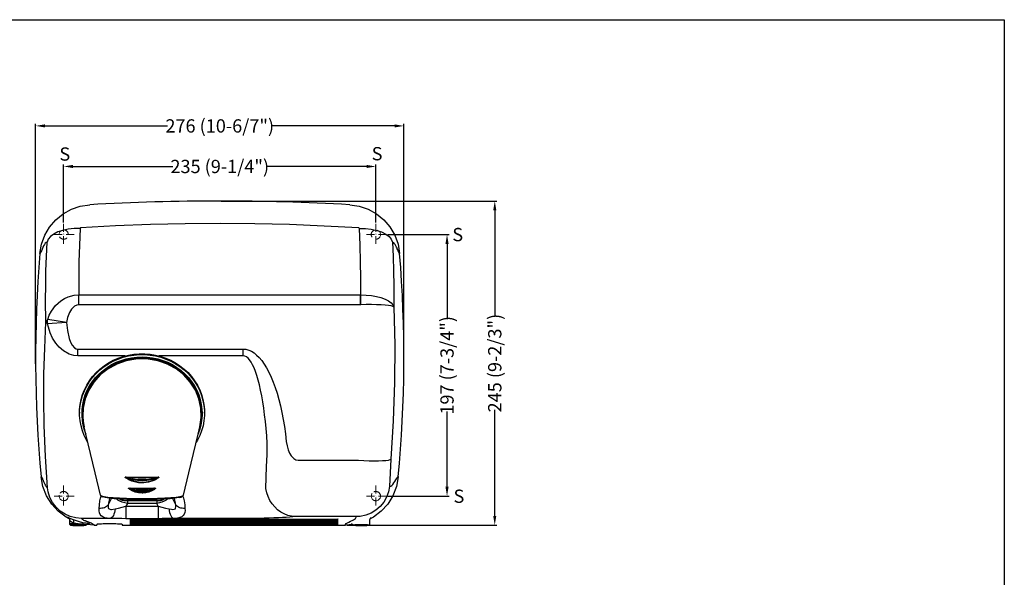
# Model space of a CAD drawing. Units: millimetres. Extents: x 189 to 1389, y 111 to 951.
# Drawn here: x 647 to 1389, y 531 to 951 of the extents above; entities that cross this region are included whole.
import ezdxf

# ---------------------------------------------------------------- set-up
doc = ezdxf.new("R2010")
doc.units = ezdxf.units.MM
doc.header["$LTSCALE"] = 0.5
doc.linetypes.add('ACAD_ISO10W100', pattern=[18, 12, -3, 0, -3])
doc.linetypes.add('LÍNEAS_OCULTASX2', pattern=[19.05, 12.7, -6.35])
doc.layers.add('Contorno', color=7, linetype='Continuous')
for name, color, linetype, lineweight in [('Cotas Alzado', 3, 'Continuous', 15), ('Ejes', 1, 'ACAD_ISO10W100', 15), ('Ocultas', 5, 'LÍNEAS_OCULTASX2', 15), ('Pieza', 7, 'Continuous', 30), ('Texto', 6, 'Continuous', 30)]:
    doc.layers.add(name, color=color, linetype=linetype, lineweight=lineweight)
doc.styles.add('mediclinics', font='txt')
doc.dimstyles.new('ISO-25', dxfattribs={"dimscale": 0, "dimtxt": 2.5, "dimasz": 2.5, "dimexe": 1.5, "dimexo": 1, "dimgap": 0.5, "dimtad": 1, "dimdec": 1, "dimtxsty": 'mediclinics', "dimcen": 2.5, "dimclrt": 6, "dimadec": 1, "dimazin": 2, "dimtp": 0.1, "dimtm": 0.1, "dimtfac": 0.6, "dimtdec": 1, "dimtmove": 1, "dimatfit": 1, "dimfxl": 0, "dimtolj": 2, "dimarcsym": 0})

# ---------------------------------------------------------------- blocks, each defined once
blk = doc.blocks.new('*D1')
at = {"layer": 'Cotas Alzado', "color": 0, "lineweight": -2}
for p, q in [((659.48, 691.5), (659.48, 872.26)), ((666.48, 870.76), (758.73, 870.76)), ((929.58, 870.76), (837.33, 870.76)), ((936.58, 691.51), (936.58, 872.26))]:
    blk.add_line(p, q, dxfattribs=at)
at = {"layer": 'Cotas Alzado', "color": 0}
for points in [[(666.48, 871.93), (666.48, 869.6), (659.48, 870.76)], [(929.58, 871.93), (929.58, 869.6), (936.58, 870.76)]]:
    blk.add_solid(points, dxfattribs=at)
at = {"layer": 'Defpoints', "color": 0}
for p in [(659.48, 870.76), (659.48, 690.5), (936.58, 690.51)]:
    blk.add_point(p, dxfattribs=at)
at = {"layer": 'Cotas Alzado', "color": 6, "insert": (798.03, 870.76), "char_height": 10, "attachment_point": 5, "style": 'mediclinics'}
blk.add_mtext('\\A2;276 (10-6/7")', dxfattribs=at)
blk = doc.blocks.new('*D4')
at = {"layer": 'Cotas Alzado', "color": 0, "lineweight": -2}
for p, q in [((799.03, 814.2), (1006.51, 814.2)), ((1005.01, 807.2), (1005.01, 727.45)), ((1005.01, 577.06), (1005.01, 656.81)), ((893.63, 570.06), (1006.51, 570.06))]:
    blk.add_line(p, q, dxfattribs=at)
at = {"layer": 'Cotas Alzado', "color": 0}
for points in [[(1003.84, 807.2), (1006.17, 807.2), (1005.01, 814.2)], [(1003.84, 577.06), (1006.17, 577.06), (1005.01, 570.06)]]:
    blk.add_solid(points, dxfattribs=at)
at = {"layer": 'Defpoints', "color": 0}
for p in [(798.03, 814.2), (892.63, 570.06), (1005.01, 570.06)]:
    blk.add_point(p, dxfattribs=at)
at = {"layer": 'Cotas Alzado', "color": 6, "insert": (1005.01, 692.13), "char_height": 10, "attachment_point": 5, "rotation": 90, "style": 'mediclinics'}
blk.add_mtext('\\A2;245 (9-2/3")', dxfattribs=at)
blk = doc.blocks.new('*D7')
at = {"layer": 'Cotas Alzado', "color": 0, "lineweight": -2}
for p, q in [((680.53, 797.94), (680.53, 841.72)), ((687.53, 840.22), (762.7, 840.22)), ((908.53, 840.22), (833.35, 840.22)), ((915.53, 797.94), (915.53, 841.72))]:
    blk.add_line(p, q, dxfattribs=at)
at = {"layer": 'Cotas Alzado', "color": 0}
for points in [[(687.53, 841.38), (687.53, 839.05), (680.53, 840.22)], [(908.53, 841.38), (908.53, 839.05), (915.53, 840.22)]]:
    blk.add_solid(points, dxfattribs=at)
at = {"layer": 'Defpoints', "color": 0}
for p in [(915.53, 840.22), (680.53, 796.94), (915.53, 796.94)]:
    blk.add_point(p, dxfattribs=at)
at = {"layer": 'Cotas Alzado', "color": 6, "insert": (798.03, 840.22), "char_height": 10, "attachment_point": 5, "style": 'mediclinics'}
blk.add_mtext('\\A2;235 (9-1/4")', dxfattribs=at)
blk = doc.blocks.new('*D8')
at = {"layer": 'Cotas Alzado', "color": 0, "lineweight": -2}
for p, q in [((924.53, 788.94), (970.58, 788.94)), ((969.08, 781.94), (969.08, 725.29)), ((969.08, 598.94), (969.08, 655.58)), ((924.53, 591.94), (970.58, 591.94))]:
    blk.add_line(p, q, dxfattribs=at)
at = {"layer": 'Cotas Alzado', "color": 0}
for points in [[(967.91, 781.94), (970.24, 781.94), (969.08, 788.94)], [(967.91, 598.94), (970.24, 598.94), (969.08, 591.94)]]:
    blk.add_solid(points, dxfattribs=at)
at = {"layer": 'Defpoints', "color": 0}
for p in [(923.53, 788.94), (923.53, 591.94), (969.08, 591.94)]:
    blk.add_point(p, dxfattribs=at)
at = {"layer": 'Cotas Alzado', "color": 6, "insert": (969.08, 690.44), "char_height": 10, "attachment_point": 5, "rotation": 90, "style": 'mediclinics'}
blk.add_mtext('\\A2;197 (7-3/4")', dxfattribs=at)

msp = doc.modelspace()

# ---------------------------------------------------------------- linework, layer by layer
at = {"layer": 'Contorno'}
for p, q in [((188.51, 950.77), (1388.51, 950.77)), ((1388.51, 950.77), (1388.51, 110.77))]:
    msp.add_line(p, q, dxfattribs=at)
at = {"layer": 'Ejes'}
for p, q in [((680.53, 796.94), (680.53, 780.94)), ((915.53, 796.94), (915.53, 780.94)), ((688.53, 788.94), (672.53, 788.94)), ((923.53, 788.94), (907.53, 788.94)), ((680.53, 599.94), (680.53, 583.94)), ((915.53, 599.94), (915.53, 583.94)), ((688.53, 591.94), (672.53, 591.94)), ((923.53, 591.94), (907.53, 591.94))]:
    msp.add_line(p, q, dxfattribs=at)
at = {"layer": 'Ocultas', "flags": 128}
for points in [[(681.65, 792.25), (680.65, 792.43), (679.58, 792.3), (678.61, 791.86), (678.08, 791.43), (677.74, 791.05), (677.41, 790.52), (677.06, 789.41), (677.12, 788.14), (677.47, 787.24)], [(918.59, 787.24), (918.95, 788.19), (919.01, 789.27), (918.75, 790.31), (918.42, 790.9), (918.1, 791.31), (917.64, 791.72), (916.62, 792.26), (915.36, 792.43), (914.41, 792.25)], [(683.36, 589.88), (683.7, 590.46), (684, 591.45), (683.96, 592.63), (683.57, 593.67), (683.36, 593.99)], [(912.7, 593.99), (912.58, 593.81), (912.13, 592.75), (912.03, 591.94), (912.18, 590.94), (912.67, 589.92), (912.7, 589.88)], [(677.08, 592.55), (677.05, 591.54), (677.32, 590.54), (677.98, 589.54), (678.83, 588.88), (679.83, 588.51), (680.87, 588.45)], [(915.19, 588.45), (916.2, 588.5), (917.18, 588.85), (918.12, 589.58), (918.72, 590.49), (919, 591.51), (918.97, 592.55)]]:
    msp.add_lwpolyline(points, dxfattribs=at)
at = {"layer": 'Ocultas'}
for centre, start, end in [((680.53, 788.94), 208.90501, 71.35089), ((915.53, 788.94), 108.64911, 331.09499), ((680.53, 591.94), 35.99148, 169.84475), ((915.53, 591.94), 10.15525, 144.00852), ((680.53, 591.94), 275.52028, 324.00852), ((915.53, 591.94), 215.99148, 264.47972)]:
    msp.add_arc(centre, 3.5, start, end, dxfattribs=at)
at = {"layer": 'Pieza'}
for p, q in [((691.94, 736.04), (691.94, 743.54)), ((691.94, 743.54), (904.03, 743.54)), ((904.03, 736.04), (904.03, 743.54)), ((904.03, 743.54), (904.12, 743.54)), ((904.03, 736.04), (691.94, 736.04)), ((904.25, 736.05), (904.03, 736.04)), ((682.68, 722.69), (668.48, 721.82)), ((682.68, 722.69), (668.54, 724.93)), ((691.29, 697.57), (691.29, 702.7)), ((691.29, 702.7), (815.71, 702.7)), ((726.8, 697.57), (691.29, 697.57)), ((815.71, 697.57), (752.26, 697.57)), ((815.71, 697.57), (815.71, 702.7)), ((739.53, 695.39), (739.53, 695.45)), ((692.53, 655.06), (692.53, 654.37)), ((694.38, 654.37), (694.38, 653.69)), ((784.68, 653.69), (784.68, 654.37)), ((786.53, 654.37), (786.53, 655.06)), ((697.28, 638.51), (695.94, 644.17)), ((704.21, 609.41), (697.28, 638.51)), ((774.85, 609.41), (781.77, 638.51)), ((781.77, 638.51), (783.11, 644.17)), ((856.99, 619.08), (901.71, 619.08)), ((901.71, 619.08), (902.42, 619.04)), ((708.21, 592.57), (704.21, 609.41)), ((770.84, 592.57), (774.85, 609.41)), ((928.4, 598.53), (928.39, 598.53)), ((708.21, 592.57), (708.42, 592.43)), ((714.11, 585.13), (716.66, 590.16)), ((728.48, 586.36), (727.41, 584.26)), ((728.03, 588.51), (728.03, 588.62)), ((728.03, 588.62), (751.03, 588.62)), ((728.03, 588.51), (751.03, 588.51)), ((728.48, 588.51), (728.48, 586.36)), ((750.58, 586.36), (728.48, 586.36)), ((750.58, 588.51), (750.58, 586.36)), ((751.65, 584.26), (750.58, 586.36)), ((751.03, 588.51), (751.03, 588.62)), ((762.4, 590.16), (764.94, 585.13)), ((770.63, 592.43), (770.84, 592.57)), ((727.41, 584.26), (727.41, 574.95)), ((727.41, 584.26), (751.65, 584.26)), ((751.65, 584.26), (751.65, 574.95)), ((685.03, 573.51), (685.03, 571.11)), ((715.45, 575.11), (693.96, 575.11)), ((699.46, 571.1), (699.19, 571.09)), ((705.53, 570.79), (705.53, 570.06)), ((724.53, 570.79), (724.53, 570.06)), ((751.65, 574.95), (727.41, 574.95)), ((751.65, 574.95), (727.41, 574.95)), ((751.66, 574.95), (727.42, 574.95)), ((730.45, 574.67), (887.11, 574.67)), ((730.45, 573.91), (887.11, 573.91)), ((730.45, 573.15), (887.11, 573.15)), ((730.45, 572.39), (887.11, 572.39)), ((730.45, 571.63), (887.11, 571.63)), ((730.45, 570.88), (887.11, 570.88)), ((742.53, 574.67), (742.53, 574.06)), ((875.03, 574.06), (742.53, 574.06)), ((742.53, 573.91), (742.53, 573.3)), ((875.03, 573.3), (742.53, 573.3)), ((742.53, 573.15), (742.53, 572.55)), ((875.03, 572.55), (742.53, 572.55)), ((742.53, 572.39), (742.53, 571.79)), ((875.03, 571.79), (742.53, 571.79)), ((742.53, 571.63), (742.53, 571.03)), ((875.03, 571.03), (742.53, 571.03)), ((742.53, 570.88), (742.53, 570.27)), ((815.71, 575.11), (763.63, 575.11)), ((900.74, 576.48), (855.02, 576.48)), ((875.03, 574.67), (875.03, 574.06)), ((875.03, 573.91), (875.03, 573.3)), ((875.03, 573.15), (875.03, 572.55)), ((875.03, 572.39), (875.03, 571.79)), ((875.03, 571.63), (875.03, 571.03)), ((875.03, 570.88), (875.03, 570.27)), ((911.03, 571.11), (911.03, 573.64)), ((703.43, 570.06), (697.97, 570.57)), ((703.43, 570.06), (705.53, 570.06)), ((724.53, 570.06), (892.63, 570.06)), ((875.03, 570.27), (742.53, 570.27)), ((898.1, 570.57), (892.63, 570.06)), ((898.35, 570.38), (898.4, 570.37))]:
    msp.add_line(p, q, dxfattribs=at)
at = {"layer": 'Pieza', "flags": 128}
for points in [[(662.63, 774.69), (663.84, 781.73), (666.3, 788.47), (669.89, 794.62), (674.55, 800.07), (680.06, 804.57), (686.33, 808.04), (693.08, 810.33), (700.19, 811.38)], [(895.87, 811.38), (902.94, 810.34), (909.73, 808.04), (915.96, 804.59), (921.52, 800.06), (926.15, 794.65), (929.76, 788.47), (932.2, 781.78), (933.43, 774.69)], [(692.89, 793.45), (688.34, 793.41), (683.94, 792.96), (679.85, 792.1), (676.18, 790.87), (673.08, 789.3), (670.64, 787.46), (668.95, 785.4), (668.05, 783.19)], [(692.89, 793.45), (692.03, 768.51), (691.94, 743.54)], [(693.33, 793.89), (693.3, 793.89), (693.17, 793.85), (693.02, 793.74), (692.93, 793.6), (692.89, 793.45)], [(902.73, 793.89), (876.68, 795.37), (850.6, 796.44), (824.47, 797.08), (798.32, 797.29), (772.07, 797.08), (745.83, 796.45), (719.56, 795.38), (693.33, 793.89)], [(903.16, 793.45), (903.15, 793.55), (903.07, 793.7), (902.97, 793.8), (902.86, 793.86), (902.73, 793.89)], [(903.16, 793.45), (907.72, 793.41), (912.11, 792.96), (916.21, 792.1), (919.87, 790.87), (922.98, 789.3), (925.42, 787.46), (927.11, 785.4), (928, 783.19)], [(904.12, 743.54), (904.17, 756.02), (904.02, 768.49), (903.69, 780.97), (903.16, 793.45)], [(668.05, 783.19), (667.36, 782.96), (666.68, 782.35), (666.05, 781.49), (665.39, 780.35), (664.81, 779.14), (664.25, 777.86), (663.8, 776.77), (663.41, 775.85), (663.08, 775.15), (662.82, 774.73), (662.63, 774.69)], [(667.19, 722.87), (667, 739.86), (667.05, 750.69), (667.24, 761.52), (667.58, 772.36), (668.05, 783.19)], [(928, 783.19), (928.48, 772.33), (928.82, 761.47), (929.01, 750.61), (929.06, 739.74), (929.04, 734.34)], [(933.43, 774.69), (933.34, 774.66), (933.24, 774.73), (933.12, 774.89), (932.98, 775.14), (932.9, 775.3), (932.82, 775.47), (932.73, 775.67), (932.63, 775.89), (932.53, 776.13), (932.42, 776.39), (932.22, 776.87), (931.98, 777.47), (931.68, 778.18), (931.45, 778.7), (931.06, 779.55), (930.62, 780.44), (930.1, 781.35), (929.63, 782.05), (929.08, 782.66), (928.56, 783.04), (928, 783.19)], [(668.54, 724.93), (669.75, 728.18), (671.35, 731.29), (674.4, 735.43), (678.44, 739.08), (681.12, 740.75), (684.02, 742.08), (688.36, 743.24), (691.94, 743.54)], [(904.25, 736.05), (904.23, 737.03), (904.22, 738), (904.2, 738.97), (904.19, 739.92), (904.17, 740.86), (904.15, 741.78), (904.14, 742.67), (904.12, 743.54)], [(904.12, 743.54), (908.22, 743.4), (912.22, 743), (915.96, 742.34), (919.38, 741.44), (922.43, 740.32), (924.97, 739.01), (926.99, 737.52), (928.37, 735.9), (929.03, 734.36), (929.04, 734.34)], [(691.94, 736.04), (690.51, 735.83), (688.78, 735.01), (686.56, 732.86), (684.96, 730.24), (683.54, 726.55), (682.68, 722.69)], [(929.04, 734.34), (929.03, 734.34), (928.39, 734.74), (927.04, 735.13), (925.03, 735.48), (922.5, 735.75), (919.48, 735.96), (916.07, 736.09), (912.34, 736.15), (908.35, 736.14), (904.25, 736.05)], [(929.04, 734.34), (929.74, 705.93), (929.6, 677.48), (928.61, 648.63), (926.76, 619.79)], [(668.42, 598.21), (666.88, 621.7), (665.95, 645.22), (665.64, 664.63), (665.75, 684.03), (666.26, 703.46), (667.19, 722.87)], [(667.19, 722.87), (667.2, 722.88), (667.39, 723.4), (667.67, 723.91), (668.06, 724.42), (668.54, 724.93)], [(668.48, 721.82), (667.65, 722.34), (667.19, 722.87), (667.19, 722.87)], [(668.48, 721.82), (668.45, 722.21), (668.43, 722.6), (668.43, 722.99), (668.43, 723.38), (668.44, 723.77), (668.47, 724.16), (668.5, 724.54), (668.54, 724.93)], [(691.29, 697.57), (688.17, 697.91), (684.81, 698.9), (680.52, 701.25), (677.27, 704.02), (674.55, 707.24), (672.23, 710.99), (670.41, 714.99), (669.08, 719.14), (668.48, 721.82)], [(682.68, 722.69), (683.35, 716.55), (684.77, 710.56), (685.74, 708), (687.04, 705.62), (688.72, 703.71), (690.04, 702.93), (691.29, 702.7)], [(692.53, 655.06), (692.58, 657.08), (692.94, 660.91), (693.66, 664.7), (694.73, 668.41), (696.13, 672.03), (697.87, 675.51), (699.92, 678.84), (702.28, 681.99), (704.91, 684.93), (707.81, 687.65), (710.95, 690.12), (714.3, 692.33), (717.85, 694.25), (721.56, 695.87), (725.41, 697.19), (729.37, 698.18), (733.4, 698.85), (737.48, 699.18), (741.57, 699.18), (745.65, 698.85), (749.69, 698.18), (753.64, 697.19), (757.49, 695.87), (761.2, 694.25), (764.75, 692.33), (768.11, 690.12), (771.24, 687.65), (774.14, 684.93), (776.78, 681.99), (779.13, 678.84), (781.18, 675.51), (782.92, 672.03), (784.33, 668.41), (785.39, 664.7), (786.11, 660.91), (786.48, 657.08), (786.53, 655.06)], [(698.58, 632.69), (697.78, 634.09), (696.06, 637.58), (694.67, 641.2), (693.62, 644.92), (692.91, 648.71), (692.57, 652.55), (692.58, 656.39), (692.94, 660.23), (693.66, 664.01), (694.73, 667.73), (696.13, 671.34), (697.87, 674.83), (699.92, 678.16), (702.28, 681.3), (704.91, 684.25), (707.81, 686.97), (710.95, 689.44), (714.3, 691.64), (717.85, 693.56), (721.56, 695.19), (725.41, 696.5), (729.37, 697.5), (733.4, 698.16), (737.48, 698.5), (741.57, 698.5), (745.65, 698.16), (749.69, 697.5), (753.64, 696.5), (757.49, 695.19), (761.2, 693.56), (764.75, 691.64), (768.11, 689.44), (771.24, 686.97), (774.14, 684.25), (776.78, 681.3), (779.13, 678.16), (781.18, 674.83), (782.92, 671.34), (784.33, 667.73), (785.39, 664.01), (786.11, 660.23), (786.48, 656.39), (786.49, 652.55), (786.14, 648.71), (785.44, 644.92), (784.39, 641.2), (783, 637.58), (781.28, 634.09), (780.35, 632.49)], [(694.38, 654.37), (694.48, 657.19), (694.92, 660.92), (695.71, 664.6), (696.84, 668.2), (698.31, 671.69), (700.1, 675.04), (702.2, 678.24), (704.59, 681.24), (707.25, 684.04), (710.17, 686.61), (713.31, 688.92), (716.66, 690.96), (720.19, 692.72), (723.88, 694.17), (727.68, 695.32), (731.58, 696.14), (735.54, 696.64), (739.53, 696.8), (743.52, 696.64), (747.48, 696.14), (751.37, 695.32), (755.18, 694.17), (758.86, 692.72), (762.39, 690.96), (765.74, 688.92), (768.89, 686.61), (771.8, 684.04), (774.47, 681.24), (776.86, 678.24), (778.96, 675.04), (780.75, 671.69), (782.21, 668.2), (783.35, 664.6), (784.14, 660.92), (784.58, 657.19), (784.68, 654.37)], [(815.71, 702.7), (817.76, 702.52), (819.8, 701.98), (821.83, 701.08), (823.83, 699.83), (825.81, 698.22), (827.74, 696.27), (829.64, 693.99), (831.48, 691.37), (833.27, 688.43), (834.99, 685.19), (836.64, 681.65), (838.22, 677.82), (839.71, 673.72), (841.12, 669.37), (842.43, 664.77), (843.65, 659.96), (844.77, 654.93), (845.78, 649.72), (846.68, 644.34), (847.47, 638.82), (848.14, 633.16)], [(833.84, 631.62), (833.44, 637.25), (832.97, 642.74), (832.43, 648.08), (831.83, 653.24), (831.16, 658.19), (830.43, 662.93), (829.64, 667.43), (828.8, 671.67), (827.9, 675.64), (826.95, 679.32), (825.96, 682.69), (824.93, 685.75), (823.86, 688.47), (822.76, 690.86), (821.63, 692.89), (820.47, 694.57), (819.3, 695.88), (818.11, 696.82), (816.92, 697.38), (815.71, 697.57)], [(697.42, 638.39), (696.23, 641.66), (695.27, 645.3), (694.65, 649.01), (694.39, 652.75), (694.48, 656.5), (694.92, 660.23), (695.71, 663.91), (696.84, 667.51), (698.31, 671), (700.1, 674.36), (702.2, 677.55), (704.59, 680.56), (707.25, 683.36), (710.17, 685.92), (713.31, 688.23), (716.66, 690.28), (720.19, 692.03), (723.88, 693.49), (727.68, 694.63), (731.58, 695.45), (735.54, 695.95), (739.53, 696.12), (743.52, 695.95), (747.48, 695.45), (751.37, 694.63), (755.18, 693.49), (758.86, 692.03), (762.39, 690.28), (765.74, 688.23), (768.89, 685.92), (771.8, 683.36), (774.47, 680.56), (776.86, 677.55), (778.96, 674.36), (780.75, 671), (782.21, 667.51), (783.35, 663.91), (784.14, 660.23), (784.58, 656.5), (784.67, 652.75), (784.4, 649.01), (783.78, 645.3), (782.82, 641.66), (781.61, 638.33)], [(719.22, 690.66), (713.93, 687.76), (708.13, 683.19), (703.24, 677.78), (699.38, 671.68), (696.68, 665.09), (695.18, 658.18), (694.89, 652.19), (695.21, 648.16), (695.94, 644.17), (695.94, 644.17), (695.94, 644.17)], [(739.53, 695.39), (739.53, 695.39), (734.92, 695.16), (727.52, 693.83), (720.46, 691.34), (719.22, 690.66)], [(739.53, 695.4), (737.45, 695.36), (733.9, 695.09), (730.64, 694.61), (727.34, 693.85), (723.86, 692.75), (720.43, 691.37), (719.23, 690.77)], [(760.08, 690.66), (759.6, 690.92), (756.15, 692.4), (752.6, 693.6), (748.98, 694.5), (745.75, 695.02), (742.31, 695.32), (739.53, 695.41)], [(760.07, 690.53), (758.59, 691.34), (751.54, 693.83), (744.14, 695.16), (742.14, 695.32), (739.53, 695.39)], [(783.11, 644.17), (783.11, 644.17), (784.12, 651.15), (783.88, 658.18), (782.38, 665.09), (779.68, 671.68), (775.81, 677.78), (770.92, 683.19), (765.12, 687.76), (760.07, 690.53)], [(832.69, 597.6), (833.02, 605.89), (833.32, 614.33), (833.59, 622.91), (833.84, 631.62)], [(848.14, 633.16), (848.65, 629.9), (849.52, 626.71), (850.47, 624.39), (851.76, 622.24), (853.75, 620.2), (855.28, 619.38), (856.99, 619.08)], [(902.42, 619.04), (906.51, 618.79), (910.48, 618.63), (914.17, 618.55), (917.55, 618.56), (920.52, 618.66), (923, 618.84), (924.94, 619.11), (926.23, 619.46), (926.76, 619.78), (926.76, 619.79)], [(926.76, 619.79), (926.37, 609.52), (925.85, 599.25)], [(663.63, 606.36), (663.7, 606.48), (663.78, 606.5), (663.89, 606.41), (664.02, 606.24), (664.15, 605.99), (664.31, 605.66), (664.5, 605.24), (664.61, 604.98), (664.73, 604.68), (664.87, 604.34), (665.02, 603.97), (665.19, 603.55), (665.33, 603.22), (665.49, 602.83), (665.71, 602.33), (665.94, 601.82), (666.08, 601.5), (666.32, 601.01), (666.54, 600.57), (666.75, 600.18), (666.94, 599.84), (667.16, 599.49), (667.59, 598.92), (667.99, 598.5), (668.42, 598.21)], [(684.67, 574.91), (682.4, 576.04), (676.5, 580.5), (671.55, 585.93), (667.66, 592.21), (665, 599.06), (663.63, 606.36)], [(727.26, 605.62), (727.07, 605.78), (726.92, 605.94), (726.87, 606.02), (726.84, 606.1), (726.84, 606.15), (726.85, 606.19), (726.88, 606.22), (726.94, 606.27), (727.17, 606.33), (727.47, 606.35)], [(727.47, 606.11), (727.19, 606.16), (727.05, 606.17), (727, 606.17), (726.96, 606.17), (726.94, 606.17), (726.92, 606.16), (726.91, 606.15), (726.91, 606.15), (726.9, 606.14), (726.9, 606.13), (726.91, 606.12), (726.92, 606.1), (727.02, 606.02), (727.38, 605.81)], [(727.38, 605.81), (727.37, 605.79), (727.35, 605.76), (727.34, 605.74), (727.32, 605.72), (727.31, 605.69), (727.29, 605.67), (727.28, 605.64), (727.26, 605.62)], [(739.53, 601.84), (739.53, 601.84), (736.89, 601.99), (731.98, 603.14), (729.51, 604.2), (727.26, 605.62)], [(739.53, 603.51), (739.53, 603.51), (736.03, 603.69), (732.65, 604.22), (727.89, 605.61), (727.38, 605.81)], [(727.38, 605.81), (729.63, 604.56), (732.11, 603.62), (736.94, 602.62), (739.53, 602.48)], [(727.47, 606.35), (729.73, 606.33), (732.03, 606.24), (734.32, 606.16), (736.64, 606.11), (739.53, 606.09)], [(727.47, 606.11), (727.48, 606.14), (727.48, 606.17), (727.48, 606.2), (727.48, 606.23), (727.48, 606.26), (727.48, 606.29), (727.48, 606.32), (727.47, 606.35)], [(727.47, 606.11), (727.99, 605.97), (732.77, 604.94), (736.1, 604.55), (739.53, 604.42), (739.53, 604.42)], [(739.53, 605.44), (739.53, 605.44), (736.61, 605.48), (731.99, 605.74), (727.47, 606.11)], [(739.53, 606.09), (739.53, 606.09), (742.41, 606.11), (747.02, 606.24), (751.58, 606.35)], [(739.53, 604.42), (739.53, 604.42), (742.95, 604.55), (746.28, 604.94), (751.06, 605.97), (751.58, 606.11)], [(751.58, 606.11), (747.06, 605.74), (742.44, 605.48), (739.53, 605.44)], [(751.67, 605.81), (751.16, 605.61), (746.41, 604.22), (743.08, 603.69), (739.53, 603.51)], [(739.53, 602.48), (739.53, 602.48), (740.86, 602.52), (744.22, 602.93), (747.45, 603.78), (749.64, 604.65), (751.67, 605.81)], [(751.79, 605.62), (749.78, 604.32), (747.58, 603.33), (744.31, 602.35), (740.89, 601.88), (739.53, 601.84), (739.53, 601.84)], [(751.58, 606.35), (751.9, 606.33), (752.02, 606.3), (752.14, 606.25), (752.18, 606.22), (752.2, 606.18), (752.21, 606.14), (752.21, 606.1), (752.19, 606.03), (752.07, 605.87), (751.79, 605.62)], [(751.58, 606.35), (751.58, 606.32), (751.58, 606.29), (751.58, 606.26), (751.58, 606.23), (751.58, 606.2), (751.58, 606.17), (751.58, 606.14), (751.58, 606.11)], [(751.67, 605.81), (751.97, 605.98), (752.11, 606.08), (752.14, 606.11), (752.15, 606.13), (752.15, 606.13), (752.15, 606.14), (752.15, 606.15), (752.15, 606.15), (752.14, 606.16), (752.13, 606.16), (752.09, 606.17), (751.99, 606.17), (751.88, 606.16), (751.58, 606.11)], [(751.79, 605.62), (751.78, 605.64), (751.76, 605.67), (751.74, 605.69), (751.73, 605.72), (751.71, 605.74), (751.7, 605.76), (751.69, 605.79), (751.67, 605.81)], [(932.43, 606.37), (931.07, 599.12), (928.4, 592.22), (924.54, 585.97), (919.56, 580.51), (913.7, 576.07), (911.29, 574.87)], [(925.85, 599.25), (926.75, 599.42), (927.57, 599.96), (928.37, 600.78), (929.16, 601.83), (929.89, 602.99), (930.56, 604.15), (931.03, 605.01), (931.41, 605.66), (931.77, 606.22), (932.05, 606.53), (932.28, 606.6), (932.43, 606.37)], [(693.96, 575.11), (693.96, 575.11), (689.67, 575.47), (685.5, 576.54), (681.57, 578.3), (677.98, 580.68), (674.84, 583.65), (672.24, 587.09), (670.25, 590.93), (668.93, 595.05), (668.42, 598.21), (668.42, 598.21)], [(730.23, 596.96), (729.78, 597.31), (729.62, 597.46), (729.49, 597.64), (729.45, 597.74), (729.45, 597.79), (729.46, 597.84), (729.49, 597.88), (729.55, 597.93), (729.75, 598.01), (730.58, 598.07)], [(730.57, 597.71), (729.66, 597.83), (729.57, 597.83), (729.55, 597.82), (729.54, 597.81), (729.53, 597.8), (729.53, 597.8), (729.52, 597.79), (729.53, 597.78), (729.54, 597.76), (729.6, 597.7), (729.88, 597.51), (730.39, 597.26)], [(730.23, 596.96), (730.25, 597), (730.27, 597.04), (730.29, 597.08), (730.32, 597.11), (730.34, 597.15), (730.36, 597.19), (730.37, 597.22), (730.39, 597.26)], [(739.53, 594.25), (739.53, 594.25), (737, 594.43), (734.45, 594.99), (732.03, 595.92), (730.23, 596.96)], [(739.53, 595.58), (739.53, 595.58), (736.9, 595.7), (734.27, 596.11), (730.39, 597.26)], [(730.39, 597.26), (732.21, 596.38), (734.56, 595.61), (737.07, 595.13), (739.53, 594.98)], [(730.57, 597.71), (730.57, 597.75), (730.58, 597.79), (730.58, 597.84), (730.58, 597.88), (730.58, 597.93), (730.58, 597.98), (730.58, 598.02), (730.58, 598.07)], [(730.57, 597.71), (734.41, 596.96), (736.91, 596.69), (739.53, 596.6), (739.53, 596.6)], [(739.53, 597.2), (739.53, 597.2), (735.12, 597.32), (730.57, 597.71)], [(730.58, 598.07), (732.76, 598.04), (734.97, 597.98), (737.24, 597.94), (739.53, 597.93)], [(739.53, 597.93), (739.53, 597.93), (744, 597.98), (748.47, 598.07)], [(748.48, 597.71), (744.21, 597.34), (739.53, 597.2), (739.53, 597.2)], [(739.53, 596.6), (739.53, 596.6), (742.08, 596.68), (744.64, 596.96), (748.48, 597.71)], [(748.66, 597.26), (744.78, 596.11), (742.23, 595.71), (739.53, 595.58)], [(739.53, 594.98), (739.53, 594.98), (740.15, 594.99), (744.56, 595.63), (746.68, 596.31), (748.66, 597.26)], [(748.83, 596.96), (746.85, 595.84), (744.7, 595.02), (742.46, 594.49), (740.17, 594.26), (739.53, 594.25), (739.53, 594.25)], [(748.47, 598.07), (749.07, 598.04), (749.26, 598.01), (749.39, 597.98), (749.52, 597.92), (749.57, 597.88), (749.6, 597.83), (749.61, 597.78), (749.6, 597.71), (749.55, 597.61), (749.29, 597.32), (748.83, 596.96)], [(748.48, 597.71), (748.48, 597.75), (748.48, 597.79), (748.47, 597.84), (748.47, 597.88), (748.47, 597.93), (748.47, 597.98), (748.47, 598.02), (748.47, 598.07)], [(748.66, 597.26), (748.97, 597.41), (749.26, 597.57), (749.37, 597.63), (749.47, 597.71), (749.52, 597.76), (749.53, 597.77), (749.53, 597.78), (749.53, 597.79), (749.53, 597.8), (749.52, 597.81), (749.51, 597.82), (749.46, 597.83), (749.23, 597.82), (748.48, 597.71)], [(748.83, 596.96), (748.8, 597), (748.78, 597.04), (748.76, 597.08), (748.74, 597.11), (748.72, 597.15), (748.7, 597.19), (748.68, 597.22), (748.66, 597.26)], [(855.02, 576.48), (852.15, 576.75), (849.33, 577.42), (846.6, 578.47), (844, 579.89), (841.58, 581.66), (839.38, 583.74), (837.43, 586.11), (835.76, 588.72), (834.4, 591.54), (833.37, 594.52), (832.69, 597.6)], [(925.85, 599.25), (925.85, 599.25), (925.07, 595.06), (923.6, 591.06), (921.48, 587.37), (918.77, 584.09), (915.55, 581.3), (911.9, 579.1), (907.94, 577.54), (903.76, 576.67), (900.74, 576.48), (900.74, 576.48)], [(707.18, 582.64), (707.43, 585.33), (707.86, 588.31), (708.48, 591.52)], [(708.28, 592.44), (708.79, 591.76), (709.26, 591.48), (709.55, 591.36), (709.61, 591.34)], [(708.42, 592.43), (708.96, 592.08), (710.88, 591.63), (713.84, 591.23), (717.78, 590.88), (722.47, 590.6), (727.8, 590.39), (733.53, 590.26), (739.53, 590.22)], [(739.53, 589.23), (733.75, 589.27), (728.18, 589.42), (723.03, 589.66), (718.48, 589.98), (714.67, 590.37), (711.78, 590.81), (709.61, 591.34)], [(715.14, 590.27), (714.79, 588.99), (714.36, 586.96), (714.11, 585.13)], [(728.48, 586.36), (726.49, 586.81), (724.6, 587.4), (722.88, 588.13), (721.37, 588.96), (720.2, 589.81)], [(722.85, 589.59), (723.02, 589.5), (724.5, 588.98), (726.11, 588.64), (727.7, 588.51), (728.03, 588.51)], [(723.24, 589.56), (724.57, 589.09), (726.26, 588.74), (728.03, 588.62)], [(739.53, 590.22), (745.52, 590.26), (751.27, 590.39), (756.61, 590.6), (761.32, 590.88), (765.21, 591.23), (768.18, 591.63), (770.09, 592.08), (770.63, 592.43)], [(767.87, 590.91), (767.28, 590.81), (764.41, 590.37), (760.62, 589.98), (756.06, 589.66), (750.89, 589.42), (745.31, 589.27), (739.53, 589.23)], [(758.86, 589.82), (757.69, 588.96), (756.17, 588.13), (754.45, 587.4), (752.57, 586.81), (750.58, 586.36)], [(751.03, 588.51), (751.92, 588.54), (753.57, 588.75), (755.14, 589.16), (756.18, 589.59)], [(751.03, 588.62), (752.79, 588.74), (754.48, 589.09), (755.8, 589.55)], [(764.94, 585.13), (764.7, 586.96), (764.26, 588.99), (763.91, 590.3)], [(767.87, 590.91), (767.89, 590.92), (768.9, 591.16), (769.49, 591.36), (770.18, 591.72), (770.84, 592.57)], [(770.57, 591.52), (771.19, 588.31), (771.63, 585.33), (771.87, 582.64)], [(714.11, 585.13), (713.53, 584.55), (712.84, 584.03), (712.05, 583.58), (711.18, 583.21), (710.25, 582.93), (709.25, 582.74), (708.23, 582.65), (707.18, 582.64)], [(715.44, 575.11), (713.3, 575.28), (711.42, 575.66), (709.95, 576.25), (708.77, 577.1), (707.98, 578.12), (707.45, 579.37), (707.19, 580.91), (707.18, 582.64)], [(714.11, 585.13), (713.95, 583.85), (714.01, 583.29), (714.42, 582.49), (714.74, 582.24), (716.06, 581.92), (716.47, 581.92), (719.21, 582.36)], [(719.21, 582.36), (719.06, 580.95), (718.79, 579.61), (718.41, 578.39), (717.94, 577.31), (717.39, 576.42), (716.77, 575.74), (716.12, 575.3), (715.44, 575.11)], [(719.21, 582.36), (721.82, 582.96), (724.59, 583.6), (727.41, 584.26)], [(751.65, 584.26), (754.47, 583.6), (757.23, 582.96), (759.84, 582.36)], [(759.84, 582.36), (761.7, 582), (762.8, 581.92), (763.77, 582.02), (764.61, 582.46), (764.83, 582.74), (765.1, 583.81), (765.08, 584.28), (764.94, 585.13)], [(759.84, 582.36), (759.99, 580.95), (760.26, 579.61), (760.64, 578.39), (761.11, 577.31), (761.66, 576.42), (762.28, 575.74), (762.94, 575.3), (763.61, 575.11)], [(771.87, 582.64), (771.88, 581.18), (771.66, 579.61), (771.16, 578.27), (770.42, 577.24), (769.43, 576.44), (768.02, 575.79), (766.33, 575.37), (763.61, 575.11)], [(771.87, 582.64), (770.83, 582.65), (769.8, 582.74), (768.81, 582.93), (767.87, 583.21), (767, 583.58), (766.21, 584.03), (765.52, 584.55), (764.94, 585.13)], [(684.77, 575.34), (683.9, 575.85), (683.51, 576.14), (683.96, 575.95), (685.11, 575.39), (687.05, 574.53), (687.61, 574.3)], [(683.89, 575.87), (683.89, 575.87), (683.94, 575.83), (684.06, 575.73), (684.22, 575.57), (684.58, 575.11), (684.86, 574.52), (685.02, 573.73), (685.01, 573.51)], [(688.07, 571.39), (687.66, 571.64), (686.22, 572.62), (685.36, 573.27), (685.03, 573.53), (685.05, 573.51)], [(685.03, 571.11), (685.04, 571.12), (685.31, 571.2), (685.93, 571.28), (686.87, 571.34), (688.07, 571.39)], [(685.05, 571.11), (685.05, 570.92), (685.17, 570.59), (685.34, 570.37), (685.52, 570.23), (685.68, 570.15), (685.84, 570.09), (686.12, 570.03), (686.76, 569.96), (687.57, 569.9), (688.65, 569.86), (689.88, 569.83), (691.19, 569.82), (691.53, 569.82)], [(687.61, 574.3), (689.84, 573.5), (692.29, 572.78), (694.81, 572.19), (697.18, 571.75), (699.01, 571.45), (699.12, 571.43)], [(688.07, 571.39), (688.2, 571.89), (688.27, 572.37), (688.29, 572.83), (688.26, 573.25), (688.17, 573.62), (688.03, 573.92), (687.84, 574.15), (687.61, 574.3)], [(697.61, 570.37), (697.66, 570.42), (696.93, 570.55), (695.41, 570.69), (693.49, 570.84), (691.53, 571.01), (689.71, 571.2), (688.07, 571.39)], [(693.96, 575.11), (694.18, 574.82), (694.55, 574.52), (695.01, 574.24), (695.6, 573.94), (696.18, 573.68), (696.76, 573.45), (696.91, 573.39), (697.06, 573.33), (697.22, 573.27), (697.39, 573.21), (697.56, 573.14), (697.74, 573.07), (697.92, 573.01), (698.11, 572.94), (698.42, 572.82), (698.84, 572.67), (699.23, 572.53), (699.56, 572.41), (699.84, 572.3), (700.15, 572.19), (700.48, 572.06), (701.37, 571.69), (702.13, 571.34), (702.87, 570.91), (703.32, 570.48), (703.43, 570.06)], [(697.67, 570.31), (697.81, 570.46), (698.3, 570.79), (698.71, 570.98), (698.98, 571.06), (699.13, 571.09), (699.19, 571.1), (699.19, 571.1)], [(699.12, 571.43), (699.91, 571.25), (699.8, 571.12), (699.46, 571.1)], [(705.53, 570.79), (705.67, 570.88), (706.1, 570.96), (706.8, 571.04), (707.75, 571.11), (708.92, 571.17), (710.28, 571.22), (711.78, 571.26), (713.38, 571.28), (715.03, 571.29), (716.68, 571.28), (718.28, 571.26), (719.78, 571.22), (721.14, 571.17), (722.31, 571.11), (723.26, 571.04), (723.96, 570.96), (724.39, 570.88), (724.53, 570.79)], [(727.41, 574.95), (724.3, 574.96), (721.23, 574.99), (718.26, 575.04), (715.44, 575.11)], [(727.41, 574.95), (724.3, 574.96), (721.23, 574.99), (718.26, 575.04), (715.44, 575.11)], [(727.42, 574.95), (724.31, 574.96), (721.24, 574.99), (718.27, 575.04), (715.45, 575.11)], [(742.53, 574.06), (740.23, 574.07), (738.02, 574.11), (735.97, 574.16), (734.16, 574.24), (732.65, 574.33), (731.51, 574.44), (730.76, 574.55), (730.45, 574.67)], [(742.53, 573.3), (740.23, 573.32), (738.02, 573.35), (735.97, 573.41), (734.16, 573.48), (732.65, 573.57), (731.51, 573.68), (730.76, 573.79), (730.45, 573.91)], [(742.53, 572.55), (740.23, 572.56), (738.02, 572.59), (735.97, 572.65), (734.16, 572.72), (732.65, 572.81), (731.51, 572.92), (730.76, 573.03), (730.45, 573.15)], [(742.53, 571.79), (740.23, 571.8), (738.02, 571.83), (735.97, 571.89), (734.16, 571.96), (732.65, 572.05), (731.51, 572.16), (730.76, 572.27), (730.45, 572.39)], [(742.53, 571.03), (740.23, 571.04), (738.02, 571.07), (735.97, 571.13), (734.16, 571.2), (732.65, 571.3), (731.51, 571.4), (730.76, 571.51), (730.45, 571.63)], [(742.53, 570.27), (740.23, 570.28), (738.02, 570.31), (735.97, 570.37), (734.16, 570.44), (732.65, 570.54), (731.51, 570.64), (730.76, 570.76), (730.45, 570.88)], [(763.61, 575.11), (760.8, 575.04), (757.82, 574.99), (754.75, 574.96), (751.65, 574.95)], [(763.61, 575.11), (760.8, 575.04), (757.82, 574.99), (754.75, 574.96), (751.65, 574.95)], [(763.63, 575.11), (760.81, 575.04), (757.83, 574.99), (754.76, 574.96), (751.66, 574.95)], [(855.02, 576.48), (853.03, 576.28), (850.73, 576.09), (848.13, 575.92), (845.26, 575.75), (842.14, 575.61), (838.8, 575.48), (835.26, 575.37), (831.55, 575.27), (827.71, 575.2), (823.77, 575.15), (819.76, 575.12), (815.71, 575.11)], [(887.11, 574.67), (886.8, 574.55), (886.05, 574.44), (884.91, 574.33), (883.4, 574.24), (881.59, 574.16), (879.54, 574.11), (877.33, 574.07), (875.03, 574.06)], [(887.11, 573.91), (886.8, 573.79), (886.05, 573.68), (884.91, 573.57), (883.4, 573.48), (881.59, 573.41), (879.54, 573.35), (877.33, 573.32), (875.03, 573.3)], [(887.11, 573.15), (886.8, 573.03), (886.05, 572.92), (884.91, 572.81), (883.4, 572.72), (881.59, 572.65), (879.54, 572.59), (877.33, 572.56), (875.03, 572.55)], [(887.11, 572.39), (886.8, 572.27), (886.05, 572.16), (884.91, 572.05), (883.4, 571.96), (881.59, 571.89), (879.54, 571.83), (877.33, 571.8), (875.03, 571.79)], [(887.11, 571.63), (886.8, 571.51), (886.05, 571.4), (884.91, 571.3), (883.4, 571.2), (881.59, 571.13), (879.54, 571.07), (877.33, 571.04), (875.03, 571.03)], [(887.11, 570.88), (886.8, 570.76), (886.05, 570.64), (884.91, 570.54), (883.4, 570.44), (881.59, 570.37), (879.54, 570.31), (877.33, 570.28), (875.03, 570.27)], [(892.63, 570.06), (892.75, 570.64), (893.28, 571.23), (894.16, 571.85), (895.19, 572.41), (896.4, 573.01), (897.7, 573.65), (898.67, 574.15), (899.43, 574.6), (900.11, 575.08), (900.57, 575.54), (900.8, 576.02), (900.74, 576.48)], [(896.87, 571.12), (896.86, 571.12), (896.97, 571.1), (897.2, 571.04), (897.59, 570.9), (898.15, 570.54), (898.35, 570.33)], [(904.53, 569.82), (905.22, 569.82), (906.51, 569.84), (907.69, 569.87), (908.71, 569.92), (909.5, 569.98), (910.09, 570.06), (910.37, 570.15), (910.58, 570.26), (910.79, 570.45), (910.96, 570.75), (911.02, 571.08)], [(911.05, 573.63), (911.07, 574.14), (911.24, 574.77), (911.49, 575.26), (911.74, 575.6), (911.9, 575.77), (912, 575.86), (912.05, 575.9), (912.04, 575.9)], [(686.07, 570.14), (686.03, 570.11), (686.22, 570.03), (686.77, 569.96), (687.64, 569.9), (688.78, 569.86), (690.11, 569.83), (691.53, 569.82)], [(696.97, 570.15), (696.84, 570.18), (696.29, 570.25), (695.42, 570.31), (694.28, 570.36), (692.95, 570.38), (691.53, 570.39), (690.11, 570.38), (688.78, 570.36), (687.64, 570.31), (686.77, 570.25), (686.22, 570.18), (686.07, 570.14)], [(691.53, 569.92), (690.39, 569.93), (689.38, 569.96), (688.6, 570.01), (688.14, 570.06), (688.04, 570.12), (688.32, 570.18), (688.95, 570.23), (689.86, 570.27), (690.95, 570.29), (692.11, 570.29), (693.2, 570.27), (694.1, 570.23), (694.73, 570.18), (695.02, 570.12), (694.92, 570.06), (694.46, 570.01), (693.68, 569.96), (692.67, 569.93), (691.53, 569.92)], [(691.53, 569.82), (692.22, 569.82), (693.51, 569.84), (694.69, 569.87), (695.71, 569.92), (696.5, 569.98), (697.09, 570.06), (697.37, 570.15), (697.58, 570.26), (697.64, 570.32)], [(691.53, 569.82), (692.95, 569.83), (694.28, 569.86), (695.42, 569.9), (696.29, 569.96), (696.84, 570.03), (697.03, 570.11), (696.97, 570.15)], [(898.38, 570.34), (898.52, 570.23), (898.68, 570.15), (898.84, 570.09), (899.12, 570.03), (899.76, 569.96), (900.57, 569.9), (901.65, 569.86), (902.88, 569.83), (904.19, 569.82), (904.53, 569.82)], [(899.07, 570.14), (899.03, 570.11), (899.22, 570.03), (899.77, 569.96), (900.64, 569.9), (901.78, 569.86), (903.11, 569.83), (904.53, 569.82)], [(909.97, 570.15), (909.84, 570.18), (909.29, 570.25), (908.42, 570.31), (907.28, 570.36), (905.95, 570.38), (904.53, 570.39), (903.11, 570.38), (901.78, 570.36), (900.64, 570.31), (899.77, 570.25), (899.22, 570.18), (899.07, 570.14)], [(904.53, 569.92), (903.39, 569.93), (902.38, 569.96), (901.6, 570.01), (901.14, 570.06), (901.04, 570.12), (901.32, 570.18), (901.95, 570.23), (902.86, 570.27), (903.95, 570.29), (905.11, 570.29), (906.2, 570.27), (907.1, 570.23), (907.73, 570.18), (908.02, 570.12), (907.92, 570.06), (907.46, 570.01), (906.68, 569.96), (905.67, 569.93), (904.53, 569.92)], [(904.53, 569.82), (905.95, 569.83), (907.28, 569.86), (908.42, 569.9), (909.29, 569.96), (909.84, 570.03), (910.03, 570.11), (909.97, 570.15)]]:
    msp.add_lwpolyline(points, dxfattribs=at)
at = {"layer": 'Pieza'}
for centre, radius, start, end in [((798.03, -886.27), 1700.47, 86.70157, 93.29843), ((1630.4, 696.26), 970.95, 175.36657, 185.31222), ((-34.35, 696.26), 970.95, 354.68798, 4.63343)]:
    msp.add_arc(centre, radius, start, end, dxfattribs=at)

# ---------------------------------------------------------------- texts
at = {"layer": 'Texto', "style": 'mediclinics'}
for p in [(677.33, 844.59), (912.35, 844.84), (973.07, 783.93), (973.97, 586.86)]:
    msp.add_text('S', height=10, dxfattribs=at).set_placement(p)

# ---------------------------------------------------------------- dimensions: what is measured, and where the dimension line sits
at = {"layer": 'Cotas Alzado'}
for base, p1, p2, text, picture, middle in [((659.48, 870.76), (936.58, 690.51), (659.48, 690.5), '276 (10-6/7")', '*D1', (798.03, 870.76)), ((915.53, 840.22), (680.53, 796.94), (915.53, 796.94), '235 (9-1/4")', '*D7', (798.03, 840.22))]:
    dim = msp.add_linear_dim(base=base, p1=p1, p2=p2, text=text, dimstyle='ISO-25', override={"dimscale": 1, "dimtxt": 10, "dimasz": 7, "dimtad": 0, "dimtxsty": 'mediclinics'}, dxfattribs=at)
    dim.commit()
    dim.dimension.update_dxf_attribs({"geometry": picture, "text_midpoint": middle})
for base, p1, p2, text, picture, middle in [((1005.01, 570.06), (798.03, 814.2), (892.63, 570.06), '245 (9-2/3")', '*D4', (1005.01, 692.13)), ((969.08, 591.94), (923.53, 788.94), (923.53, 591.94), '197 (7-3/4")', '*D8', (969.08, 690.44))]:
    dim = msp.add_linear_dim(base=base, p1=p1, p2=p2, angle=90, text=text, dimstyle='ISO-25', override={"dimscale": 1, "dimtxt": 10, "dimasz": 7, "dimtad": 0, "dimtxsty": 'mediclinics'}, dxfattribs=at)
    dim.commit()
    dim.dimension.update_dxf_attribs({"geometry": picture, "text_midpoint": middle})

doc.saveas('drawing.dxf')
